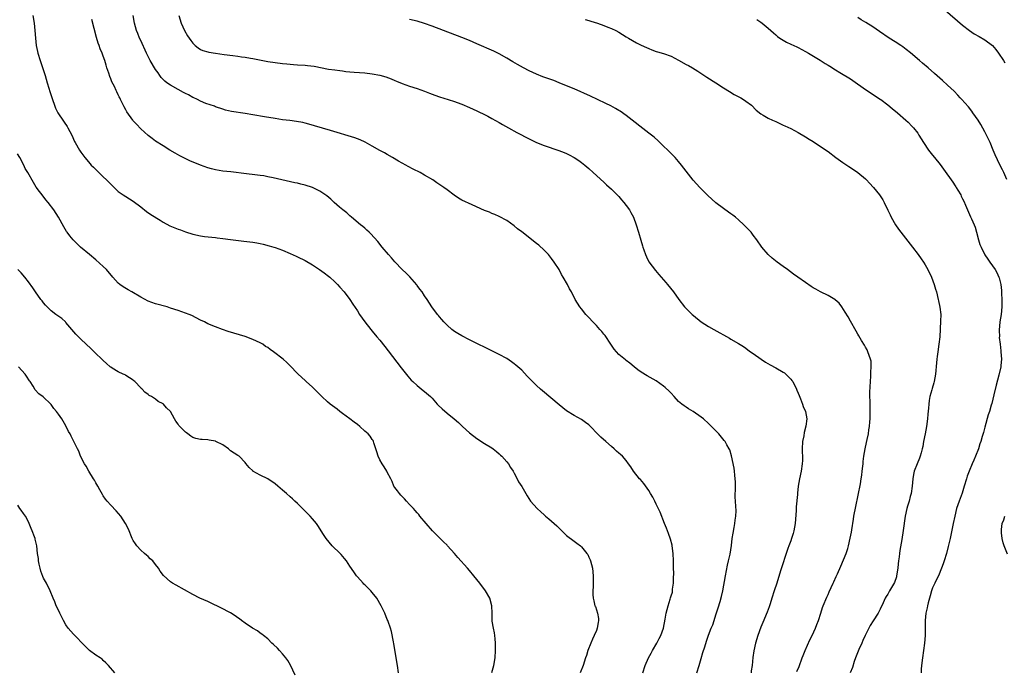
# Model space of a CAD drawing. Units: inches. Extents: x 2571000 to 2574000, y 1506000 to 1509000.
# Drawn here: x 2571457 to 2571720, y 1507013 to 1507188 of the extents above; entities that cross this region are included whole.
import ezdxf

# ---------------------------------------------------------------- set-up
doc = ezdxf.new("R2010")
doc.units = ezdxf.units.IN
doc.header["$MEASUREMENT"] = 0
doc.layers.add('LD25711506_10ft', color=93, linetype='Continuous')

msp = doc.modelspace()

# ---------------------------------------------------------------- linework, layer by layer
at = {"layer": 'LD25711506_10ft'}
for points, elevation in [([(2571703.75, 1507191), (2571707.62, 1507187.62), (2571709, 1507186.46), (2571710.87, 1507185), (2571712.15, 1507184.15), (2571713.42, 1507183.42), (2571715, 1507182.56), (2571717, 1507180.98), (2571717.91, 1507179.91), (2571718.61, 1507179), (2571719.94, 1507177), (2571720.33, 1507176.33)], 9820), ([(2571460.16, 1507189), (2571460.45, 1507187), (2571460.68, 1507185), (2571460.82, 1507183), (2571461.03, 1507181.03), (2571461.36, 1507179.36), (2571461.46, 1507179), (2571462.08, 1507177), (2571462.83, 1507174.83), (2571463, 1507174.27), (2571463.39, 1507173), (2571463.96, 1507171), (2571464.38, 1507169.62), (2571464.65, 1507168.65), (2571465.37, 1507166.54), (2571465.89, 1507165), (2571466.23, 1507164.23), (2571466.83, 1507163), (2571467, 1507162.72), (2571468.15, 1507161), (2571468.48, 1507160.48), (2571469.29, 1507159.29), (2571469.51, 1507159), (2571470.55, 1507157), (2571471.32, 1507155.32), (2571471.49, 1507155), (2571472.63, 1507153), (2571473, 1507152.45), (2571474.04, 1507151), (2571475, 1507149.82), (2571475.77, 1507149), (2571476.39, 1507148.39), (2571477, 1507147.76), (2571477.4, 1507147.4), (2571479, 1507145.88), (2571479.89, 1507145), (2571481.42, 1507143.42), (2571483, 1507141.95), (2571484.35, 1507141), (2571485, 1507140.56), (2571487, 1507139.33), (2571489, 1507137.79), (2571490.56, 1507136.56), (2571491.76, 1507135.76), (2571494.2, 1507134.2), (2571495, 1507133.72), (2571496.76, 1507132.76), (2571498.16, 1507132.16), (2571499, 1507131.83), (2571499.62, 1507131.62), (2571501, 1507131.1), (2571503, 1507130.46), (2571505, 1507130.01), (2571506.12, 1507129.88), (2571509, 1507129.6), (2571509.51, 1507129.51), (2571511, 1507129.32), (2571513, 1507129.04), (2571516.62, 1507128.62), (2571519, 1507128.32), (2571520.13, 1507128.13), (2571521, 1507127.96), (2571521.79, 1507127.79), (2571523.37, 1507127.37), (2571524.64, 1507127), (2571525, 1507126.89), (2571527, 1507126.17), (2571529, 1507125.34), (2571530.59, 1507124.59), (2571531, 1507124.43), (2571533, 1507123.42), (2571535, 1507122.24), (2571536.88, 1507121), (2571538.13, 1507120.13), (2571539.28, 1507119.28), (2571539.62, 1507119), (2571541, 1507117.75), (2571541.37, 1507117.37), (2571541.73, 1507117), (2571542.32, 1507116.32), (2571543.43, 1507115), (2571544.96, 1507112.96), (2571545.77, 1507111.77), (2571547, 1507109.92), (2571547.59, 1507109), (2571549.01, 1507107), (2571550.57, 1507105), (2571551, 1507104.5), (2571552.21, 1507103), (2571553, 1507102.07), (2571554.36, 1507100.36), (2571555.24, 1507099.24), (2571558.73, 1507094.73), (2571560.5, 1507092.5), (2571561.43, 1507091.43), (2571561.87, 1507091), (2571563, 1507089.92), (2571564.62, 1507088.62), (2571565, 1507088.34), (2571566.58, 1507087), (2571567, 1507086.57), (2571568.4, 1507085), (2571568.67, 1507084.67), (2571569.67, 1507083.67), (2571571, 1507082.55), (2571572.91, 1507081), (2571574.04, 1507080.04), (2571575.19, 1507079), (2571577, 1507077.32), (2571579, 1507075.75), (2571581, 1507074.44), (2571583, 1507073.24), (2571583.32, 1507073), (2571584.25, 1507072.25), (2571585, 1507071.69), (2571585.33, 1507071.33), (2571585.68, 1507071), (2571587, 1507069.53), (2571587.44, 1507069), (2571588.02, 1507068.02), (2571588.74, 1507067), (2571589, 1507066.45), (2571589.81, 1507065), (2571590.18, 1507064.18), (2571591, 1507062.87), (2571592.07, 1507061), (2571592.45, 1507060.45), (2571593.38, 1507059), (2571595.11, 1507057), (2571596.12, 1507056.12), (2571597, 1507055.33), (2571597.18, 1507055.18), (2571597.37, 1507055), (2571598.29, 1507054.29), (2571599.65, 1507053), (2571600.37, 1507052.37), (2571601, 1507051.74), (2571601.4, 1507051.4), (2571601.76, 1507051), (2571603, 1507049.83), (2571605, 1507048.24), (2571605.74, 1507047.74), (2571606.7, 1507047), (2571607, 1507046.72), (2571608.47, 1507045), (2571608.67, 1507044.67), (2571609, 1507043.97), (2571609.3, 1507043.3), (2571609.42, 1507043), (2571609.93, 1507041), (2571610.16, 1507039), (2571610.15, 1507036.15), (2571610.06, 1507035), (2571610.05, 1507033.95), (2571610.1, 1507033), (2571610.32, 1507032.32), (2571610.61, 1507031), (2571610.74, 1507030.74), (2571611.33, 1507029), (2571611.54, 1507027.54), (2571611.56, 1507027), (2571611.49, 1507026.51), (2571611.23, 1507025), (2571611, 1507024.36), (2571610.44, 1507023), (2571609.99, 1507022.01), (2571609.5, 1507021), (2571608.7, 1507019), (2571608.3, 1507017.7), (2571608.06, 1507017), (2571607.44, 1507015), (2571606.66, 1507013)], 9900), ([(2571623.41, 1507013), (2571624.07, 1507015), (2571624.96, 1507017.04), (2571625.68, 1507018.32), (2571626.04, 1507019), (2571627.2, 1507021), (2571627.78, 1507022.22), (2571628.24, 1507023), (2571628.95, 1507025), (2571629.42, 1507027.42), (2571629.68, 1507029), (2571630.17, 1507031), (2571630.71, 1507032.71), (2571630.87, 1507033.13), (2571631, 1507033.61), (2571631.34, 1507034.66), (2571631.38, 1507035), (2571631.4, 1507035.4), (2571631.64, 1507037), (2571631.65, 1507038.34), (2571631.71, 1507039.71), (2571631.66, 1507041), (2571631.61, 1507043), (2571631.51, 1507045), (2571631.28, 1507047), (2571631.24, 1507047.24), (2571630.85, 1507048.85), (2571630.32, 1507050.32), (2571630.03, 1507051), (2571629.75, 1507051.75), (2571629.22, 1507053), (2571628.04, 1507056.04), (2571627, 1507058.15), (2571626.6, 1507059), (2571626.06, 1507060.06), (2571625.51, 1507061), (2571625, 1507061.8), (2571623.71, 1507063.71), (2571622.78, 1507064.78), (2571622.57, 1507065), (2571620.93, 1507067), (2571620.21, 1507068.21), (2571619.62, 1507069), (2571619, 1507069.85), (2571617.99, 1507071), (2571617.48, 1507071.48), (2571617, 1507071.81), (2571616.41, 1507072.41), (2571615.77, 1507073), (2571615, 1507073.63), (2571613.48, 1507075), (2571612.15, 1507076.15), (2571611.29, 1507077), (2571609.42, 1507079), (2571609, 1507079.41), (2571608.07, 1507080.07), (2571607, 1507080.86), (2571605, 1507081.94), (2571603, 1507083.2), (2571601.98, 1507083.98), (2571601, 1507084.78), (2571596.54, 1507088.54), (2571596, 1507089), (2571595, 1507089.93), (2571593.89, 1507091), (2571592.49, 1507092.49), (2571591, 1507094.04), (2571589.94, 1507095), (2571589.44, 1507095.44), (2571589, 1507095.79), (2571588.29, 1507096.29), (2571587, 1507097.15), (2571585, 1507098.24), (2571583.53, 1507099), (2571577, 1507102.23), (2571575, 1507103.24), (2571573.87, 1507103.87), (2571573, 1507104.41), (2571572.65, 1507104.65), (2571572.25, 1507105), (2571571, 1507106.11), (2571570.16, 1507107), (2571569.64, 1507107.64), (2571569, 1507108.35), (2571568.71, 1507108.71), (2571568.43, 1507109), (2571566.96, 1507111), (2571565.69, 1507113), (2571565, 1507113.95), (2571564.31, 1507115), (2571563.77, 1507115.77), (2571563, 1507116.7), (2571562.88, 1507116.88), (2571561.03, 1507119.03), (2571560.08, 1507120.08), (2571559, 1507121.03), (2571557, 1507123.09), (2571556.12, 1507124.12), (2571555.32, 1507125), (2571553.66, 1507127), (2571552.49, 1507128.49), (2571550.61, 1507130.61), (2571550.18, 1507131), (2571549.58, 1507131.58), (2571549, 1507132.06), (2571548.51, 1507132.51), (2571547.86, 1507133), (2571545.42, 1507135), (2571545, 1507135.36), (2571544.16, 1507136.16), (2571543.12, 1507137), (2571542.25, 1507137.75), (2571540.81, 1507139), (2571539.86, 1507139.86), (2571538.79, 1507140.79), (2571537, 1507142.01), (2571535, 1507142.95), (2571533, 1507143.6), (2571531.88, 1507143.88), (2571531, 1507144.12), (2571530.26, 1507144.26), (2571524.43, 1507145.57), (2571523, 1507145.88), (2571521.93, 1507146.07), (2571521, 1507146.22), (2571519.6, 1507146.4), (2571517.35, 1507146.65), (2571513.16, 1507147.15), (2571511, 1507147.39), (2571509, 1507147.7), (2571507.97, 1507147.97), (2571507, 1507148.24), (2571504.97, 1507148.97), (2571502.14, 1507150.14), (2571500.34, 1507151), (2571499.47, 1507151.47), (2571498.21, 1507152.21), (2571496.82, 1507153), (2571495, 1507154.12), (2571493, 1507155.4), (2571492.11, 1507156.11), (2571491, 1507156.9), (2571489, 1507158.69), (2571487.9, 1507159.9), (2571487, 1507160.85), (2571486.87, 1507161), (2571485.26, 1507163.26), (2571485, 1507163.75), (2571484.54, 1507164.54), (2571483.79, 1507166.21), (2571483.62, 1507166.54), (2571483.39, 1507167), (2571483.24, 1507167.24), (2571483, 1507167.78), (2571482.58, 1507168.58), (2571482.43, 1507169), (2571481.95, 1507170.05), (2571481.32, 1507171.32), (2571481, 1507172.08), (2571480.7, 1507172.7), (2571480.44, 1507173.56), (2571479.95, 1507175), (2571479.72, 1507175.72), (2571479.38, 1507177), (2571479, 1507178.13), (2571478.68, 1507179), (2571478.16, 1507180.16), (2571477.86, 1507181), (2571477.61, 1507181.61), (2571477.15, 1507183.15), (2571475.96, 1507187.96)], 9890), ([(2571637.86, 1507013), (2571638.51, 1507015), (2571639, 1507016.84), (2571639.5, 1507018.5), (2571639.98, 1507019.98), (2571640.49, 1507021.51), (2571641, 1507023.12), (2571641.74, 1507025), (2571642.12, 1507025.88), (2571642.52, 1507027), (2571643, 1507028.52), (2571643.62, 1507030.38), (2571644.09, 1507032.09), (2571644.5, 1507033.5), (2571644.8, 1507035), (2571645.55, 1507039), (2571646.12, 1507041.88), (2571646.4, 1507043), (2571646.78, 1507044.78), (2571647.15, 1507047.15), (2571647.38, 1507049), (2571647.59, 1507050.41), (2571647.89, 1507051.89), (2571648.07, 1507053), (2571648.13, 1507053.87), (2571648.35, 1507055), (2571648.44, 1507056.44), (2571648.34, 1507057.66), (2571648.18, 1507060.18), (2571648.18, 1507061), (2571648.21, 1507061.79), (2571648.19, 1507064.19), (2571648.15, 1507065), (2571648.01, 1507065.99), (2571647.96, 1507067), (2571647.85, 1507067.85), (2571647.17, 1507071.17), (2571646.69, 1507072.69), (2571646.56, 1507073), (2571645.94, 1507074.06), (2571645.42, 1507075), (2571645.24, 1507075.24), (2571643.74, 1507077), (2571643, 1507077.8), (2571641.83, 1507079), (2571641, 1507079.82), (2571639.62, 1507081), (2571639, 1507081.49), (2571636.87, 1507083), (2571635.69, 1507083.69), (2571635, 1507084.12), (2571634.49, 1507084.49), (2571633.89, 1507085), (2571633, 1507085.7), (2571631.85, 1507087), (2571631, 1507087.87), (2571630.46, 1507088.46), (2571629.42, 1507089.42), (2571629, 1507089.77), (2571627, 1507091.17), (2571624.56, 1507092.56), (2571623, 1507093.51), (2571622.12, 1507094.12), (2571621.07, 1507095), (2571619.9, 1507095.9), (2571619, 1507096.67), (2571618.8, 1507096.8), (2571617, 1507098.28), (2571615.72, 1507099.72), (2571614.89, 1507101), (2571613.31, 1507103.31), (2571613, 1507103.7), (2571612.41, 1507104.41), (2571611.89, 1507105), (2571611, 1507106.04), (2571610.02, 1507107), (2571609, 1507108.16), (2571608.2, 1507109), (2571607, 1507110.52), (2571606.59, 1507111), (2571605.29, 1507113), (2571604.31, 1507115), (2571603.83, 1507115.83), (2571603.25, 1507117), (2571602.12, 1507119), (2571601.68, 1507119.68), (2571601.03, 1507121), (2571599.69, 1507123), (2571599, 1507123.95), (2571598.15, 1507125), (2571597.61, 1507125.61), (2571597, 1507126.24), (2571595.54, 1507127.54), (2571595, 1507127.98), (2571591, 1507131.09), (2571589.91, 1507131.91), (2571589, 1507132.68), (2571587, 1507134.18), (2571585, 1507135.25), (2571583.76, 1507135.76), (2571583, 1507136.04), (2571582.34, 1507136.34), (2571581, 1507136.83), (2571577.7, 1507138.3), (2571575, 1507139.63), (2571574.12, 1507140.12), (2571572.92, 1507140.91), (2571571, 1507142.32), (2571570.11, 1507143), (2571568.27, 1507144.27), (2571567.19, 1507145), (2571565, 1507146.32), (2571563.8, 1507147), (2571561.93, 1507147.93), (2571560.62, 1507148.62), (2571559.97, 1507149), (2571558.05, 1507150.05), (2571556.41, 1507151), (2571555, 1507151.78), (2571554.23, 1507152.23), (2571553, 1507152.89), (2571551, 1507154.06), (2571549.12, 1507155.12), (2571547.77, 1507155.77), (2571546.29, 1507156.29), (2571539.79, 1507158.21), (2571535.53, 1507159.53), (2571533.98, 1507159.98), (2571533, 1507160.24), (2571532.38, 1507160.38), (2571530.69, 1507160.69), (2571528.92, 1507160.92), (2571527, 1507161.14), (2571525, 1507161.42), (2571522.13, 1507161.87), (2571519, 1507162.44), (2571517, 1507162.78), (2571513.34, 1507163.34), (2571511.7, 1507163.7), (2571511, 1507163.92), (2571509, 1507164.6), (2571508.72, 1507164.72), (2571506.48, 1507165.52), (2571505, 1507166.14), (2571504.18, 1507166.54), (2571503.08, 1507167.08), (2571503, 1507167.11), (2571501.8, 1507167.8), (2571501, 1507168.14), (2571500.45, 1507168.45), (2571499, 1507169.21), (2571497, 1507170.35), (2571496.04, 1507171), (2571495.44, 1507171.44), (2571494.47, 1507172.47), (2571494.13, 1507173), (2571493.65, 1507173.65), (2571493, 1507174.61), (2571491.58, 1507177), (2571490.55, 1507179), (2571489, 1507182.39), (2571488.7, 1507183), (2571488.2, 1507184.2), (2571487.88, 1507185), (2571487.33, 1507187), (2571486.98, 1507189)], 9880), ([(2571499.25, 1507189), (2571499.82, 1507187), (2571500.71, 1507185), (2571501.57, 1507183.57), (2571502.38, 1507182.38), (2571503, 1507181.59), (2571503.62, 1507181), (2571504.35, 1507180.35), (2571505, 1507179.97), (2571505.67, 1507179.67), (2571507, 1507179.28), (2571507.23, 1507179.23), (2571509, 1507178.95), (2571511.39, 1507178.61), (2571513.71, 1507178.29), (2571515, 1507178.13), (2571516.02, 1507177.98), (2571517, 1507177.86), (2571518.38, 1507177.62), (2571519, 1507177.52), (2571523, 1507176.75), (2571525, 1507176.43), (2571527, 1507176.2), (2571528.09, 1507176.09), (2571529.93, 1507175.93), (2571531, 1507175.87), (2571533, 1507175.71), (2571533.65, 1507175.65), (2571535.43, 1507175.43), (2571539.29, 1507174.71), (2571541, 1507174.46), (2571542.32, 1507174.32), (2571543, 1507174.21), (2571543.91, 1507174.09), (2571545, 1507174), (2571546.12, 1507173.88), (2571549, 1507173.66), (2571551, 1507173.43), (2571553, 1507173.04), (2571554.61, 1507172.61), (2571556.09, 1507172.09), (2571557, 1507171.68), (2571557.49, 1507171.49), (2571559, 1507170.82), (2571561, 1507170.13), (2571563, 1507169.52), (2571565, 1507168.79), (2571566.27, 1507168.27), (2571567.72, 1507167.72), (2571569, 1507167.26), (2571571.29, 1507166.54), (2571573, 1507166), (2571573.75, 1507165.75), (2571575, 1507165.27), (2571577, 1507164.42), (2571577.96, 1507163.96), (2571579, 1507163.5), (2571579.33, 1507163.33), (2571581, 1507162.53), (2571581.95, 1507162.05), (2571583, 1507161.5), (2571585, 1507160.41), (2571585.88, 1507159.88), (2571587.49, 1507159), (2571589.73, 1507157.73), (2571593, 1507156.04), (2571595, 1507155.06), (2571597, 1507154.25), (2571600.92, 1507152.92), (2571602.36, 1507152.36), (2571603, 1507152.09), (2571603.74, 1507151.74), (2571605.05, 1507151.05), (2571606.25, 1507150.25), (2571607, 1507149.69), (2571607.87, 1507149), (2571609, 1507148.03), (2571610.15, 1507147), (2571613, 1507144.39), (2571613.71, 1507143.71), (2571615, 1507142.53), (2571617, 1507140.53), (2571617.72, 1507139.72), (2571618.34, 1507139), (2571619, 1507138.16), (2571619.82, 1507137), (2571620.25, 1507136.25), (2571620.9, 1507135), (2571621.67, 1507133), (2571622.27, 1507131), (2571622.87, 1507128.87), (2571623.33, 1507127.33), (2571623.45, 1507127), (2571623.72, 1507126.28), (2571624.16, 1507125), (2571624.39, 1507124.39), (2571625.07, 1507123.07), (2571626.78, 1507120.78), (2571627.71, 1507119.71), (2571628.37, 1507119), (2571629.55, 1507117.55), (2571630.03, 1507117), (2571631.59, 1507115), (2571633.07, 1507113), (2571634.62, 1507111), (2571636.61, 1507109), (2571637, 1507108.67), (2571639.04, 1507107.04), (2571641, 1507105.77), (2571642.47, 1507105), (2571644.07, 1507104.07), (2571645, 1507103.55), (2571646.6, 1507102.6), (2571647, 1507102.38), (2571649, 1507101.21), (2571650.36, 1507100.36), (2571651, 1507099.94), (2571651.55, 1507099.55), (2571652.29, 1507099), (2571653, 1507098.51), (2571655.06, 1507097), (2571656.24, 1507096.24), (2571657.49, 1507095.49), (2571659, 1507094.71), (2571661, 1507093.56), (2571661.32, 1507093.32), (2571661.7, 1507093), (2571663, 1507091.69), (2571663.31, 1507091.31), (2571663.54, 1507091), (2571664.57, 1507089), (2571664.68, 1507088.68), (2571665, 1507087.93), (2571665.25, 1507087.25), (2571665.64, 1507086.36), (2571666.18, 1507085), (2571666.38, 1507084.38), (2571666.95, 1507083), (2571667.29, 1507081), (2571667.06, 1507079.06), (2571666.6, 1507077.4), (2571666.49, 1507076.49), (2571666.21, 1507075), (2571666.12, 1507073), (2571666.1, 1507072.1), (2571666.14, 1507071), (2571666.14, 1507069.86), (2571666.1, 1507069), (2571665.83, 1507067), (2571665.4, 1507065), (2571665.04, 1507062.96), (2571664.83, 1507061.17), (2571664.81, 1507060.81), (2571664.5, 1507057.5), (2571664.48, 1507056.48), (2571664.23, 1507053), (2571663.89, 1507051), (2571663.66, 1507050.34), (2571663.26, 1507049), (2571663, 1507048.35), (2571662.49, 1507047), (2571662.27, 1507046.27), (2571661.8, 1507045), (2571660.62, 1507041.38), (2571660.3, 1507040.3), (2571659.27, 1507037), (2571658.61, 1507035), (2571657.99, 1507033), (2571657.5, 1507031.5), (2571657.27, 1507030.73), (2571656.71, 1507029.29), (2571655.51, 1507026.49), (2571655, 1507025.25), (2571654.23, 1507023), (2571653.61, 1507021), (2571653.13, 1507018.87), (2571652.91, 1507017.09), (2571652.7, 1507015), (2571652.44, 1507013.56), (2571652.38, 1507013)], 9870), ([(2571664.67, 1507013.33), (2571665.29, 1507014.71), (2571666.11, 1507017), (2571666.34, 1507017.66), (2571666.86, 1507019), (2571668.13, 1507021.87), (2571668.72, 1507023), (2571669.67, 1507025), (2571670.01, 1507025.99), (2571670.43, 1507027), (2571671.03, 1507029), (2571671.52, 1507030.48), (2571671.73, 1507031), (2571672.7, 1507033.3), (2571673, 1507033.96), (2571673.31, 1507034.69), (2571674.38, 1507037), (2571674.59, 1507037.41), (2571675.22, 1507038.78), (2571675.54, 1507039.54), (2571676.44, 1507041.56), (2571677.83, 1507045), (2571678.29, 1507046.29), (2571678.51, 1507047), (2571678.96, 1507049.04), (2571679.28, 1507050.72), (2571679.34, 1507051.34), (2571679.84, 1507054.16), (2571679.95, 1507055), (2571680.41, 1507057.59), (2571681.65, 1507063.65), (2571681.9, 1507065), (2571682.01, 1507065.99), (2571682.18, 1507067), (2571682.33, 1507068.33), (2571682.37, 1507069), (2571682.42, 1507069.58), (2571682.61, 1507071), (2571682.96, 1507073), (2571683.33, 1507074.67), (2571683.48, 1507075.48), (2571683.79, 1507077), (2571683.94, 1507078.06), (2571684.11, 1507079), (2571684.23, 1507080.23), (2571684.28, 1507081), (2571684.3, 1507083), (2571684.25, 1507085), (2571684.24, 1507085.76), (2571684.2, 1507087), (2571684.19, 1507088.19), (2571684.35, 1507091), (2571684.48, 1507092.48), (2571684.5, 1507093), (2571684.47, 1507093.53), (2571684.58, 1507095), (2571684.51, 1507096.51), (2571684.39, 1507097), (2571683.97, 1507098.03), (2571683.7, 1507099), (2571683.5, 1507099.5), (2571683, 1507100.27), (2571682.75, 1507100.75), (2571681.98, 1507102.02), (2571681.26, 1507103.26), (2571681, 1507103.67), (2571680.53, 1507104.53), (2571679, 1507107.17), (2571678.36, 1507108.36), (2571677.63, 1507109.63), (2571676.73, 1507111), (2571675.98, 1507111.98), (2571674.94, 1507112.94), (2571674.84, 1507113), (2571673, 1507114.1), (2571671, 1507115.06), (2571669.73, 1507115.73), (2571669, 1507116.15), (2571668.48, 1507116.48), (2571667, 1507117.5), (2571664.9, 1507119), (2571663.8, 1507119.8), (2571662.11, 1507121), (2571661, 1507121.83), (2571659.35, 1507123), (2571658.05, 1507124.05), (2571656.99, 1507125), (2571655.32, 1507127), (2571653.92, 1507129), (2571653, 1507130.25), (2571652.4, 1507131), (2571651.73, 1507131.73), (2571651, 1507132.41), (2571650.45, 1507133), (2571649, 1507134.28), (2571648.22, 1507135), (2571647.56, 1507135.56), (2571647, 1507135.94), (2571646.39, 1507136.39), (2571645, 1507137.36), (2571643, 1507138.85), (2571641.86, 1507139.86), (2571640.82, 1507140.82), (2571638.69, 1507143), (2571636.93, 1507144.93), (2571635, 1507147.37), (2571633.76, 1507149), (2571633, 1507149.91), (2571632.04, 1507151), (2571630.11, 1507153), (2571629, 1507154.08), (2571627.49, 1507155.49), (2571626.42, 1507156.42), (2571625, 1507157.55), (2571619, 1507162.22), (2571617.39, 1507163.39), (2571617, 1507163.61), (2571616.15, 1507164.15), (2571614.84, 1507164.84), (2571613.51, 1507165.51), (2571611.27, 1507166.54), (2571609.4, 1507167.4), (2571605, 1507169.38), (2571603, 1507170.25), (2571601.05, 1507171.05), (2571599.6, 1507171.6), (2571596.65, 1507172.65), (2571595, 1507173.31), (2571593, 1507174.22), (2571591.47, 1507175), (2571589.88, 1507175.88), (2571588.62, 1507176.62), (2571587, 1507177.64), (2571585, 1507178.8), (2571583.52, 1507179.52), (2571579, 1507181.49), (2571577, 1507182.33), (2571575, 1507183.12), (2571570.05, 1507185), (2571567, 1507186.18), (2571565, 1507186.91), (2571563, 1507187.49), (2571561, 1507187.94)], 9860), ([(2571607.98, 1507187.98), (2571609, 1507187.68), (2571609.54, 1507187.54), (2571611.31, 1507187), (2571613, 1507186.37), (2571614.05, 1507185.95), (2571615, 1507185.58), (2571616.24, 1507185), (2571617, 1507184.59), (2571617.97, 1507183.97), (2571619, 1507183.36), (2571619.56, 1507183), (2571621.73, 1507181.73), (2571623, 1507181.09), (2571624.43, 1507180.43), (2571625, 1507180.18), (2571625.87, 1507179.87), (2571627, 1507179.44), (2571627.35, 1507179.35), (2571629, 1507178.84), (2571631, 1507178.12), (2571633, 1507177.09), (2571635, 1507175.94), (2571635.62, 1507175.62), (2571636.68, 1507175), (2571638.11, 1507174.11), (2571640.54, 1507172.54), (2571642.98, 1507171), (2571645, 1507169.69), (2571646.65, 1507168.65), (2571647.91, 1507167.91), (2571649.69, 1507167), (2571650.38, 1507166.54), (2571651, 1507166.13), (2571652.48, 1507165), (2571653.72, 1507163.72), (2571655, 1507162.71), (2571655.65, 1507162.35), (2571657, 1507161.55), (2571658.16, 1507161), (2571659, 1507160.63), (2571660.09, 1507160.09), (2571661, 1507159.71), (2571661.46, 1507159.46), (2571663, 1507158.76), (2571665, 1507157.69), (2571667, 1507156.53), (2571667.93, 1507155.93), (2571669, 1507155.29), (2571671, 1507153.99), (2571673, 1507152.58), (2571675.08, 1507151), (2571677, 1507149.65), (2571678.6, 1507148.6), (2571679, 1507148.36), (2571681, 1507146.99), (2571683, 1507145.28), (2571683.3, 1507145), (2571684.14, 1507144.14), (2571685.17, 1507143), (2571686.01, 1507142.01), (2571686.77, 1507141), (2571687.66, 1507139.66), (2571688.02, 1507139), (2571689, 1507136.92), (2571689.63, 1507135.63), (2571689.92, 1507135), (2571691.03, 1507133), (2571691.86, 1507131.86), (2571692.45, 1507131), (2571695.64, 1507127), (2571697.16, 1507125), (2571697.92, 1507123.92), (2571698.54, 1507123), (2571699, 1507122.29), (2571699.71, 1507121), (2571700.69, 1507119), (2571701.44, 1507117), (2571701.76, 1507115.77), (2571702, 1507115), (2571702.49, 1507113), (2571702.6, 1507112.6), (2571702.96, 1507110.96), (2571703.18, 1507109), (2571703.15, 1507107.15), (2571702.89, 1507103), (2571702.69, 1507101), (2571702.41, 1507099), (2571702.26, 1507097.74), (2571702.14, 1507097), (2571702.02, 1507096.02), (2571701.75, 1507093), (2571701.4, 1507091), (2571701.29, 1507090.71), (2571700.85, 1507089.15), (2571700.76, 1507088.76), (2571700.27, 1507087), (2571700.07, 1507085.93), (2571699.95, 1507085), (2571699.9, 1507083.9), (2571699.74, 1507082.26), (2571699.67, 1507081), (2571699.38, 1507079), (2571698.98, 1507077.02), (2571698.6, 1507075), (2571698.37, 1507073.63), (2571698.24, 1507073), (2571697.89, 1507071.89), (2571697.67, 1507071), (2571697.51, 1507070.49), (2571696.82, 1507069), (2571696.09, 1507067), (2571695.91, 1507066.09), (2571695.72, 1507065), (2571695.54, 1507063), (2571695.23, 1507061), (2571695, 1507060.24), (2571694.68, 1507059), (2571694.31, 1507057.69), (2571694.09, 1507057), (2571693.66, 1507055), (2571693.1, 1507051.1), (2571692.74, 1507048.74), (2571692.21, 1507045.79), (2571692.12, 1507045), (2571692.05, 1507044.05), (2571691.9, 1507043), (2571691.8, 1507042.2), (2571691.71, 1507041), (2571691.36, 1507039), (2571691.29, 1507038.71), (2571690.75, 1507037.25), (2571689.46, 1507035), (2571689, 1507034.11), (2571688.56, 1507033.44), (2571688.3, 1507033), (2571687.8, 1507031.8), (2571687, 1507030.09), (2571686.4, 1507029), (2571685.04, 1507026.96), (2571684.27, 1507025.73), (2571682.98, 1507023), (2571682.36, 1507021.64), (2571682.05, 1507021), (2571681.25, 1507019.25), (2571680.36, 1507017), (2571680.01, 1507016.01), (2571679.52, 1507014.48), (2571678.9, 1507013)], 9850), ([(2571653.94, 1507187.94), (2571655, 1507187.29), (2571655.39, 1507187), (2571657, 1507185.69), (2571658.38, 1507184.38), (2571659, 1507183.88), (2571659.46, 1507183.46), (2571660.08, 1507183), (2571661, 1507182.42), (2571661.89, 1507181.89), (2571663, 1507181.38), (2571664.61, 1507180.61), (2571665, 1507180.44), (2571667, 1507179.44), (2571667.79, 1507179), (2571670.9, 1507177.1), (2571672.22, 1507176.22), (2571673, 1507175.76), (2571673.45, 1507175.45), (2571675, 1507174.51), (2571676.2, 1507173.81), (2571679, 1507172.06), (2571679.64, 1507171.64), (2571683, 1507169.22), (2571687, 1507166.62), (2571687.12, 1507166.54), (2571689, 1507165.16), (2571690.18, 1507164.18), (2571691.57, 1507163), (2571693.85, 1507161), (2571694.44, 1507160.44), (2571695.45, 1507159.45), (2571695.87, 1507159), (2571697, 1507157.53), (2571697.35, 1507157), (2571698.54, 1507155), (2571699.9, 1507153), (2571701, 1507151.61), (2571701.46, 1507151), (2571703, 1507149.1), (2571703.93, 1507147.93), (2571706.44, 1507144.44), (2571707, 1507143.46), (2571707.2, 1507143.2), (2571707.32, 1507143), (2571707.73, 1507142.27), (2571708.51, 1507141), (2571708.68, 1507140.68), (2571709, 1507139.97), (2571709.34, 1507139.33), (2571709.79, 1507138.21), (2571710.32, 1507137), (2571711.17, 1507135.17), (2571711.4, 1507134.6), (2571712.12, 1507133), (2571712.36, 1507132.36), (2571712.78, 1507131), (2571713.31, 1507129), (2571713.68, 1507127.68), (2571713.97, 1507127), (2571714.97, 1507124.97), (2571715.77, 1507123.77), (2571716.32, 1507123), (2571717.7, 1507121), (2571718.19, 1507120.19), (2571718.75, 1507119), (2571718.82, 1507118.82), (2571719.26, 1507117), (2571719.4, 1507115.4), (2571719.43, 1507115), (2571719.43, 1507114.57), (2571719.52, 1507113), (2571719.55, 1507111.55), (2571719.54, 1507111), (2571719.34, 1507109), (2571719.02, 1507107), (2571718.82, 1507104.82), (2571718.86, 1507103), (2571718.85, 1507102.85), (2571719.04, 1507101), (2571719.24, 1507099.24), (2571719.29, 1507099), (2571719.43, 1507097), (2571719.3, 1507095.3), (2571719.27, 1507095), (2571718.76, 1507092.76), (2571717.98, 1507090.02), (2571717.42, 1507087.42), (2571716.82, 1507085.18), (2571716.71, 1507084.71), (2571716.2, 1507083), (2571715.91, 1507082.09), (2571715, 1507078.8), (2571714.59, 1507077.41), (2571714.3, 1507076.3), (2571713.92, 1507075), (2571713.67, 1507074.32), (2571713.29, 1507073), (2571712.51, 1507071), (2571712.03, 1507069.97), (2571711.63, 1507069), (2571710.75, 1507067), (2571710.28, 1507065.72), (2571710.05, 1507065), (2571709.47, 1507063), (2571708.87, 1507061.13), (2571708.09, 1507059), (2571707.43, 1507057), (2571706.91, 1507055), (2571706.48, 1507053), (2571705.66, 1507049), (2571705.18, 1507046.82), (2571704.68, 1507045), (2571704.05, 1507043), (2571703.79, 1507042.21), (2571703.36, 1507041), (2571702.53, 1507039), (2571702.05, 1507038.05), (2571701.55, 1507037), (2571701, 1507035.8), (2571700.69, 1507035), (2571700.35, 1507033.65), (2571700.12, 1507033), (2571699.79, 1507031.79), (2571699.64, 1507031), (2571699.55, 1507030.45), (2571699.22, 1507029), (2571699.01, 1507027), (2571698.98, 1507023), (2571698.83, 1507021), (2571698.56, 1507019), (2571698.25, 1507017), (2571697.99, 1507015), (2571697.97, 1507014.03), (2571697.9, 1507013)], 9840), ([(2571720.91, 1507145.09), (2571720.05, 1507147), (2571719.72, 1507147.72), (2571719, 1507149.05), (2571718.35, 1507150.35), (2571717.71, 1507151.71), (2571717.2, 1507153), (2571716.38, 1507155), (2571715.97, 1507155.97), (2571715.43, 1507157), (2571715, 1507157.88), (2571713.89, 1507159.89), (2571713.19, 1507161), (2571711.8, 1507163), (2571711.46, 1507163.46), (2571710.56, 1507164.56), (2571709.64, 1507165.64), (2571708.8, 1507166.54), (2571708.36, 1507167), (2571707.74, 1507167.74), (2571706.75, 1507168.75), (2571705, 1507170.42), (2571703.63, 1507171.63), (2571701.48, 1507173.48), (2571699.77, 1507175), (2571698.28, 1507176.28), (2571697.51, 1507177), (2571695.06, 1507179.06), (2571693.94, 1507179.94), (2571693, 1507180.65), (2571692.48, 1507181), (2571691, 1507181.99), (2571689.4, 1507183), (2571686.77, 1507184.77), (2571685, 1507185.97), (2571683.16, 1507187.16), (2571681.91, 1507187.91), (2571681, 1507188.52)], 9830), ([(2571583, 1507013.08), (2571583.57, 1507015), (2571583.91, 1507017), (2571584.01, 1507019), (2571583.98, 1507019.98), (2571584, 1507021), (2571583.91, 1507022.09), (2571583.81, 1507023), (2571583.7, 1507023.7), (2571583.43, 1507025), (2571583.11, 1507026.89), (2571583.07, 1507029), (2571583.01, 1507031), (2571582.43, 1507033), (2571581.29, 1507035), (2571579.8, 1507037), (2571579, 1507037.97), (2571578.2, 1507039), (2571577, 1507040.39), (2571576.49, 1507041), (2571573.92, 1507043.92), (2571573, 1507045), (2571571.17, 1507047), (2571571, 1507047.17), (2571570.06, 1507048.06), (2571569.05, 1507049.05), (2571567.08, 1507051.08), (2571565.42, 1507053), (2571563.77, 1507055), (2571563.43, 1507055.43), (2571563, 1507055.9), (2571562.5, 1507056.5), (2571562.02, 1507057), (2571561, 1507058.11), (2571560.14, 1507059), (2571559.64, 1507059.64), (2571559, 1507060.22), (2571558.63, 1507060.63), (2571558.24, 1507061), (2571557.74, 1507061.74), (2571557, 1507062.68), (2571556.81, 1507063), (2571556.28, 1507064.28), (2571555.96, 1507065), (2571555, 1507066.74), (2571554.87, 1507067), (2571554.17, 1507068.17), (2571553.62, 1507069), (2571553, 1507070.07), (2571552.58, 1507071), (2571552.24, 1507072.24), (2571551.93, 1507073), (2571551.38, 1507074.62), (2571551.29, 1507075), (2571551.2, 1507075.2), (2571551, 1507075.47), (2571550.4, 1507076.4), (2571549.88, 1507077), (2571549, 1507077.73), (2571547.65, 1507079), (2571547, 1507079.54), (2571546.18, 1507080.18), (2571545, 1507081), (2571543, 1507082.46), (2571542.3, 1507083), (2571541.59, 1507083.59), (2571539.74, 1507085), (2571539, 1507085.6), (2571537.48, 1507087), (2571536.26, 1507088.26), (2571535, 1507089.5), (2571533.31, 1507091), (2571533, 1507091.31), (2571531.17, 1507093), (2571531, 1507093.2), (2571529, 1507095.24), (2571528.1, 1507096.1), (2571527.13, 1507097), (2571524.58, 1507099), (2571523.62, 1507099.62), (2571523, 1507100.11), (2571522.44, 1507100.44), (2571521.66, 1507101), (2571521, 1507101.39), (2571519, 1507102.32), (2571517, 1507103.04), (2571513.94, 1507103.94), (2571512.42, 1507104.42), (2571510.93, 1507104.93), (2571509, 1507105.63), (2571507, 1507106.49), (2571506.06, 1507107), (2571505, 1507107.49), (2571502.68, 1507108.68), (2571501.96, 1507109), (2571501, 1507109.37), (2571499, 1507110.07), (2571497, 1507110.71), (2571496.05, 1507111), (2571493, 1507111.86), (2571491, 1507112.58), (2571489, 1507113.61), (2571486.61, 1507115), (2571485.61, 1507115.61), (2571484.34, 1507116.34), (2571483.46, 1507117), (2571483, 1507117.4), (2571481.56, 1507119), (2571479.82, 1507121), (2571479, 1507121.81), (2571477, 1507123.58), (2571475.28, 1507125), (2571472.9, 1507127), (2571470.91, 1507129), (2571470.05, 1507130.05), (2571469.31, 1507131), (2571469.18, 1507131.18), (2571468.42, 1507132.42), (2571467.01, 1507135), (2571465.73, 1507137), (2571464.22, 1507139), (2571463.65, 1507139.65), (2571462.59, 1507141), (2571461.87, 1507141.87), (2571461.05, 1507143.05), (2571460.28, 1507144.28), (2571458.79, 1507147), (2571458.11, 1507148.11), (2571457.72, 1507149), (2571456.65, 1507151), (2571456.01, 1507152.01)], 9910), ([(2571558.03, 1507013), (2571557.77, 1507015), (2571556.78, 1507020.78), (2571556.64, 1507021.36), (2571556.11, 1507024.11), (2571555.85, 1507025), (2571555.22, 1507026.78), (2571555.16, 1507027), (2571555, 1507027.34), (2571554.32, 1507029), (2571553.36, 1507031), (2571552.18, 1507033), (2571551, 1507034.55), (2571550.57, 1507035), (2571549.77, 1507035.77), (2571549, 1507036.58), (2571548.77, 1507036.77), (2571548.53, 1507037), (2571547, 1507038.72), (2571546.77, 1507039), (2571546.04, 1507040.04), (2571545, 1507041.55), (2571544.08, 1507043), (2571543.6, 1507043.6), (2571542.67, 1507044.67), (2571542.36, 1507045), (2571540.3, 1507047), (2571538.61, 1507049), (2571537.91, 1507050.09), (2571536.44, 1507052.44), (2571536.04, 1507053), (2571535, 1507054.27), (2571534.35, 1507055), (2571533.67, 1507055.67), (2571532.7, 1507056.7), (2571531, 1507058.38), (2571530.29, 1507059), (2571529.63, 1507059.63), (2571529, 1507060.19), (2571528.02, 1507061), (2571527, 1507061.91), (2571525.73, 1507063), (2571525, 1507063.6), (2571523, 1507064.96), (2571521, 1507065.96), (2571519.06, 1507067.06), (2571519, 1507067.14), (2571518, 1507068), (2571517.11, 1507069.11), (2571517, 1507069.34), (2571515.34, 1507071), (2571515, 1507071.18), (2571513, 1507072.46), (2571512.49, 1507073), (2571511, 1507074.06), (2571509.16, 1507075), (2571509, 1507075.06), (2571507.33, 1507075.33), (2571507, 1507075.37), (2571505.47, 1507075.47), (2571505, 1507075.52), (2571503.77, 1507075.77), (2571503, 1507076.06), (2571502.38, 1507076.38), (2571501.65, 1507077), (2571501.27, 1507077.27), (2571501, 1507077.49), (2571499.47, 1507079), (2571499.25, 1507079.25), (2571499, 1507079.62), (2571498.39, 1507080.39), (2571498.05, 1507081), (2571497.01, 1507083), (2571495.94, 1507083.94), (2571495.1, 1507085), (2571495, 1507085.08), (2571493.7, 1507085.7), (2571493, 1507086.27), (2571491.87, 1507087), (2571491.29, 1507087.29), (2571491, 1507087.55), (2571490.15, 1507088.15), (2571489.38, 1507089), (2571489.17, 1507089.17), (2571489, 1507089.37), (2571487.45, 1507091), (2571487.2, 1507091.2), (2571487, 1507091.39), (2571486.03, 1507092.03), (2571485, 1507092.66), (2571484.81, 1507092.81), (2571484.35, 1507093), (2571483, 1507093.61), (2571481.39, 1507094.61), (2571481, 1507094.86), (2571480.83, 1507095), (2571479.89, 1507095.89), (2571479, 1507096.68), (2571476.56, 1507099), (2571475.74, 1507099.74), (2571473, 1507102.33), (2571471.67, 1507103.67), (2571469, 1507106.86), (2571468.86, 1507107), (2571467.89, 1507107.89), (2571466.31, 1507109), (2571465, 1507109.96), (2571463.93, 1507111), (2571463.5, 1507111.5), (2571463, 1507112.06), (2571462.61, 1507112.61), (2571462.3, 1507113), (2571460.84, 1507115), (2571460.12, 1507116.12), (2571459, 1507117.7), (2571457.97, 1507119), (2571457, 1507120.09), (2571456.09, 1507121)], 9920), ([(2571530.36, 1507012.36), (2571529.1, 1507015.1), (2571528.36, 1507016.36), (2571527.89, 1507017), (2571527, 1507018.09), (2571526.13, 1507019), (2571525.6, 1507019.6), (2571524.59, 1507020.59), (2571524.13, 1507021), (2571523, 1507022.08), (2571521.87, 1507023), (2571521.41, 1507023.41), (2571521, 1507023.66), (2571520.23, 1507024.23), (2571518.89, 1507025), (2571517, 1507026.28), (2571515.97, 1507027), (2571515.44, 1507027.44), (2571515, 1507027.74), (2571514.28, 1507028.28), (2571513, 1507029.08), (2571510.45, 1507030.45), (2571507.72, 1507031.72), (2571507, 1507032.08), (2571504.86, 1507033), (2571503, 1507033.98), (2571498.51, 1507036.51), (2571497.55, 1507037), (2571497, 1507037.37), (2571495.09, 1507039.09), (2571494.24, 1507040.24), (2571493.8, 1507041), (2571493, 1507042.06), (2571492.25, 1507043), (2571491.55, 1507043.55), (2571491, 1507044.15), (2571490.52, 1507044.52), (2571490.03, 1507045), (2571489, 1507045.9), (2571488, 1507047), (2571487.57, 1507047.57), (2571487, 1507048.48), (2571486.74, 1507049), (2571486.53, 1507049.47), (2571485.89, 1507051), (2571485.64, 1507051.64), (2571484.97, 1507053), (2571483.71, 1507055), (2571482.44, 1507056.44), (2571481, 1507057.91), (2571480.01, 1507059), (2571479.55, 1507059.55), (2571479, 1507060.37), (2571478.76, 1507060.76), (2571478.04, 1507062.04), (2571477.55, 1507063), (2571477, 1507063.89), (2571476.6, 1507064.6), (2571476.39, 1507065), (2571475.15, 1507067), (2571474.36, 1507068.36), (2571473.96, 1507069), (2571472.92, 1507071), (2571472.4, 1507072.4), (2571472.04, 1507073), (2571471.22, 1507074.78), (2571471.14, 1507075), (2571470.42, 1507076.42), (2571470.11, 1507077), (2571469.68, 1507077.68), (2571469, 1507079.13), (2571467.88, 1507081), (2571467, 1507082.26), (2571466.47, 1507083), (2571465.78, 1507083.78), (2571465, 1507084.91), (2571464.92, 1507085), (2571462.92, 1507086.92), (2571461.75, 1507087.75), (2571460.79, 1507088.79), (2571460.23, 1507089.77), (2571459.43, 1507091), (2571459.24, 1507091.24), (2571458.45, 1507092.45), (2571458.11, 1507093), (2571456.29, 1507095)], 9930), ([(2571482.08, 1507013), (2571480.4, 1507015), (2571479.71, 1507015.71), (2571479, 1507016.35), (2571478.66, 1507016.66), (2571478.19, 1507017), (2571477, 1507017.78), (2571475.32, 1507019), (2571475, 1507019.27), (2571474.17, 1507020.17), (2571471, 1507023.37), (2571469.61, 1507025), (2571469, 1507025.88), (2571468.34, 1507027), (2571467.93, 1507027.93), (2571467.33, 1507029), (2571467, 1507029.76), (2571466.4, 1507031), (2571466.05, 1507032.05), (2571465.59, 1507033), (2571464.81, 1507035), (2571463.75, 1507037), (2571463, 1507038.34), (2571462.79, 1507038.79), (2571462.25, 1507040.25), (2571462.07, 1507041), (2571461.86, 1507042.14), (2571461.67, 1507043), (2571461.6, 1507043.6), (2571461.41, 1507045), (2571461.18, 1507047), (2571460.77, 1507048.77), (2571460.71, 1507049), (2571460.57, 1507049.43), (2571459.97, 1507051), (2571459.68, 1507051.68), (2571459.19, 1507053), (2571459, 1507053.42), (2571458.13, 1507055), (2571457.67, 1507055.67), (2571457, 1507056.61), (2571456.69, 1507057), (2571456.07, 1507057.93)], 9940), ([(2571721, 1507044.75), (2571720.16, 1507047), (2571719.87, 1507047.87), (2571719.61, 1507049), (2571719.48, 1507050.52), (2571719.4, 1507051), (2571719.41, 1507051.41), (2571719.63, 1507053), (2571720.05, 1507053.95), (2571720.32, 1507055)], 9830)]:
    msp.add_lwpolyline(points, dxfattribs=dict(at, elevation=elevation))

doc.saveas('drawing.dxf')
